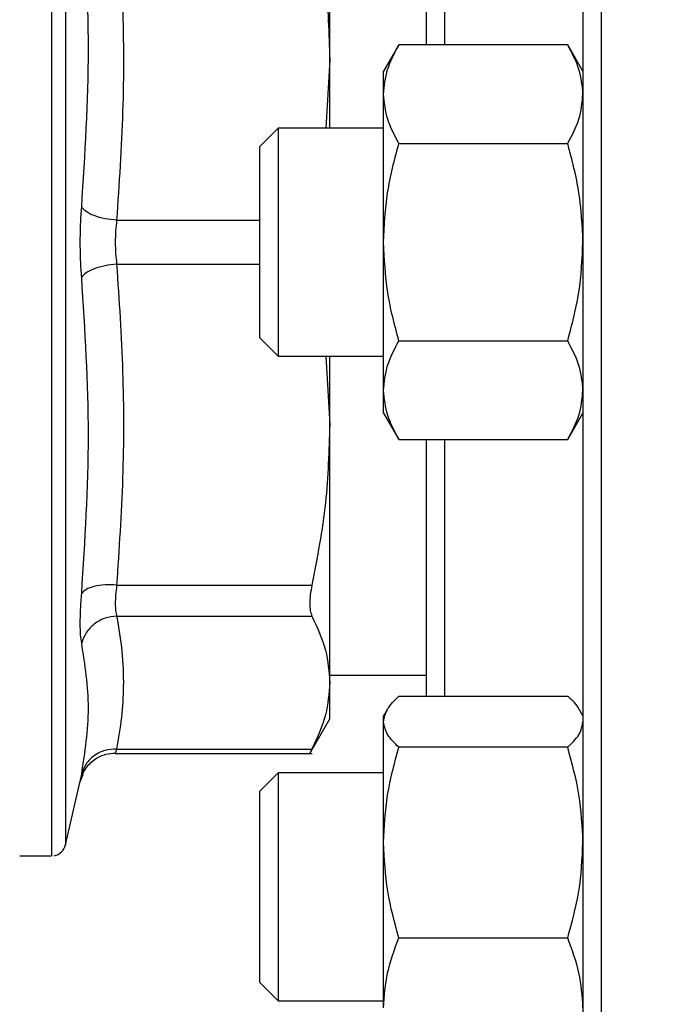
# Model space of a CAD drawing. Units: inches. Extents: x 0.4 to 10.6, y 0.4 to 8.1.
# Drawn here: x 3.3 to 3.4, y 2.9 to 3 of the extents above; entities that cross this region are included whole.
import ezdxf

# ---------------------------------------------------------------- set-up
doc = ezdxf.new("R2010")
doc.units = ezdxf.units.IN
doc.header["$MEASUREMENT"] = 0
doc.styles.add('SLDTEXTSTYLE0', font='TXT', dxfattribs={"width": 0.75})
doc.dimstyles.new('SLDDIMSTYLE1', dxfattribs={"dimtxt": 0.125, "dimasz": 0.13, "dimexe": 0, "dimexo": 0.0625, "dimgap": 0.03125, "dimtad": 0, "dimtih": 1, "dimtoh": 1, "dimdec": 1, "dimlfac": 30, "dimrnd": 1e-09, "dimzin": 12, "dimdsep": 46, "dimtxsty": 'SLDTEXTSTYLE0', "dimsah": 1, "dimcen": 0.09, "dimadec": 0, "dimazin": 3, "dimtfac": 1, "dimtofl": 0, "dimtmove": 0, "dimatfit": 3, "dimfxl": 0, "dimfrac": 2, "dimtolj": 1, "dimtzin": 12, "dimarcsym": 0})
doc.dimstyles.new('SLDDIMSTYLE4', dxfattribs={"dimtxt": 0.125, "dimasz": 0.13, "dimexe": 0, "dimexo": 0.0625, "dimgap": 0.03125, "dimtad": 0, "dimtih": 1, "dimtoh": 1, "dimdec": 1, "dimlfac": 30, "dimrnd": 1e-09, "dimzin": 4, "dimdsep": 46, "dimtxsty": 'SLDTEXTSTYLE0', "dimsah": 1, "dimcen": 0.09, "dimadec": 0, "dimazin": 1, "dimtfac": 1, "dimtofl": 0, "dimtmove": 0, "dimatfit": 3, "dimfxl": 0, "dimfrac": 2, "dimtolj": 1, "dimtzin": 12, "dimarcsym": 0})

# ---------------------------------------------------------------- blocks, each defined once
blk = doc.blocks.new('_D_16')
at = {"color": 7, "linetype": 'Continuous', "lineweight": 18}
for p, q in [((2.87201170040619, 2.964434729355044), (2.87201170040619, 1.475080676673651)), ((4.415056319828762, 2.964434729355044), (4.415056319828762, 1.475080676673651)), ((2.87201170040619, 1.600080676673651), (3.481902060636882, 1.600080676673651)), ((4.415056319828762, 1.600080676673651), (3.80516595959807, 1.600080676673651))]:
    blk.add_line(p, q, dxfattribs=at)
for points in [[(2.87201170040619, 1.600080676673651), (3.00201170040619, 1.580080676673651), (3.00201170040619, 1.620080676673651)], [(4.415056319828762, 1.600080676673651), (4.285056319828763, 1.620080676673651), (4.285056319828763, 1.580080676673651)]]:
    blk.add_solid(points, dxfattribs=at)
at = {"color": 7, "linetype": 'Continuous', "lineweight": 18, "insert": (3.481902060636882, 1.661995404911822), "char_height": 0.125, "attachment_point": 1, "style": 'SLDTEXTSTYLE0'}
blk.add_mtext('46.3', dxfattribs=at)
blk = doc.blocks.new('_D_17')
at = {"color": 7, "linetype": 'Continuous', "lineweight": 18}
for p, q in [((3.055738734526925, 2.964434729355044), (3.055738734526925, 1.786669702871221)), ((4.231329285708028, 2.964434729355044), (4.231329285708028, 1.786669702871221)), ((3.055738734526925, 1.911669702871221), (3.481902060636882, 1.911669702871221)), ((4.231329285708028, 1.911669702871221), (3.80516595959807, 1.911669702871221))]:
    blk.add_line(p, q, dxfattribs=at)
for points in [[(3.055738734526925, 1.911669702871221), (3.185738734526925, 1.891669702871221), (3.185738734526925, 1.931669702871221)], [(4.231329285708028, 1.911669702871221), (4.101329285708028, 1.931669702871221), (4.101329285708028, 1.891669702871221)]]:
    blk.add_solid(points, dxfattribs=at)
at = {"color": 7, "linetype": 'Continuous', "lineweight": 18, "insert": (3.481902060636882, 1.973584431109392), "char_height": 0.125, "attachment_point": 1, "style": 'SLDTEXTSTYLE0'}
blk.add_mtext('35.3', dxfattribs=at)
blk = doc.blocks.new('_D_18')
at = {"color": 7, "linetype": 'Continuous', "lineweight": 18}
for p, q in [((3.055738734526924, 2.964434729355044), (3.055738734526924, 2.172393480416476)), ((3.689334535051859, 2.630465532911184), (3.689334535051859, 2.172393480416476)), ((3.055738734526924, 2.297393480416476), (3.689334535051859, 2.297393480416476)), ((3.689334535051859, 2.297393480416476), (3.841445414204367, 2.297393480416476))]:
    blk.add_line(p, q, dxfattribs=at)
for points in [[(3.055738734526924, 2.297393480416476), (3.185738734526924, 2.277393480416475), (3.185738734526924, 2.317393480416476)], [(3.689334535051859, 2.297393480416476), (3.559334535051859, 2.317393480416476), (3.559334535051859, 2.277393480416475)]]:
    blk.add_solid(points, dxfattribs=at)
at = {"color": 7, "linetype": 'Continuous', "lineweight": 18, "insert": (3.841445414204367, 2.359308208654647), "char_height": 0.125, "attachment_point": 1, "style": 'SLDTEXTSTYLE0'}
blk.add_mtext('19.0', dxfattribs=at)

msp = doc.modelspace()

# ---------------------------------------------------------------- linework, layer by layer
at = {"color": 1, "linetype": 'Continuous', "lineweight": 25}
for p, q in [((3.36852482376577, 3.122768062688377), (3.36852482376577, 3.014434729355045)), ((3.319526287547923, 3.069524705187637), (3.319526287547923, 2.959344753522465)), ((3.354191490432437, 3.055932871458417), (3.354191490432437, 3.032476925266631)), ((3.324216662026794, 3.016443566270342), (3.33731681851642, 3.016443566270342)), ((3.36852482376577, 3.014434729355045), (3.36852482376577, 2.906101396021711)), ((3.324216676405272, 3.012425783005383), (3.33731681851642, 3.012425863256145)), ((3.354191490432437, 2.996392533442279), (3.354191490432437, 2.972936587250488))]:
    msp.add_line(p, q, dxfattribs=at)
at = {"color": 7, "linetype": 'Continuous', "lineweight": 25}
for p, q in [((3.343698052112358, 3.031108076639726), (3.343698052112358, 3.054687747953419)), ((3.350024559138206, 3.032476925257889), (3.348628990432676, 3.030059729354459)), ((3.365462588388767, 3.032476925266635), (3.350024559138207, 3.032476925257889)), ((3.366858157099342, 3.030059729354457), (3.365462588388763, 3.032476925266635)), ((3.343698052112358, 3.031108076639726), (3.343353895084677, 3.02485139602171)), ((3.343698052112344, 3.02485139602171), (3.343698052112344, 3.031108076639735)), ((3.348628990432678, 3.027966376288593), (3.348628990432677, 3.030059729354462)), ((3.348628990432676, 3.014434729354454), (3.348628990432678, 3.027966376288593)), ((3.338983485183087, 3.02485139602171), (3.33731681851642, 3.023184729355043)), ((3.348628990432676, 3.02485139602171), (3.338983485183087, 3.02485139602171)), ((3.338983485183087, 3.02485139602171), (3.338983485183087, 3.004018062688377)), ((3.33731681851642, 3.005684729355043), (3.33731681851642, 3.023184729355043)), ((3.350024559149564, 3.023455827299614), (3.365462588388762, 3.023455827310547)), ((3.348628990432676, 3.000903082420328), (3.348628990432676, 3.014434729354454)), ((3.33731681851642, 3.005684729355043), (3.338983485183087, 3.004018062688377)), ((3.350024559149566, 3.005413631376506), (3.365462588388765, 3.005413631398369)), ((3.338983485183087, 3.004018062688376), (3.348628990432676, 3.004018062688377)), ((3.343353846015518, 3.004018062688376), (3.343698052112344, 2.997761382958044)), ((3.343698052112344, 2.997761382958044), (3.343698052112344, 3.004018062688377)), ((3.348628990432679, 2.998809729354462), (3.348628990432676, 3.000903082420328)), ((3.348628990432677, 2.998809729354459), (3.350024559149567, 2.996392533431353)), ((3.365462588388767, 2.996392533442285), (3.366858157099343, 2.998809729354456)), ((3.343698052112347, 2.974181710688714), (3.343698052112347, 2.997761382958046)), ((3.350024559149567, 2.996392533431353), (3.365462588388763, 2.996392533442285)), ((3.324216676482437, 2.983096983241132), (3.342080757218526, 2.983096873476358)), ((3.324216676664327, 2.98025590252492), (3.342080757218526, 2.980255949066155)), ((3.343698052112347, 2.974867800221185), (3.35252482376577, 2.974867800221185)), ((3.343698052112344, 2.970865175549189), (3.343698052112344, 2.974181710688709)), ((3.350024559127188, 2.972936587210287), (3.365462588389106, 2.972936587250491)), ((3.348953311005542, 2.971695903965499), (3.348628990433019, 2.971134164255948)), ((3.366858157099685, 2.971134164255951), (3.36653383652749, 2.971695903964932)), ((3.341872048377389, 2.967702444305411), (3.343698052112344, 2.970865175549189)), ((3.348628990433022, 2.970601755291717), (3.348628990433022, 2.971134164255949)), ((3.34862899043302, 2.959553211835679), (3.348628990433022, 2.970601755291717)), ((3.324216666466032, 2.968107471638574), (3.342080757218526, 2.96810747164038)), ((3.365462588389109, 2.968266923332949), (3.35002455913855, 2.968266923337473)), ((3.324087886190673, 2.967707889133922), (3.342086197689568, 2.967707889133922)), ((3.324105978163118, 2.967759675467478), (3.324089536630206, 2.967707889133922)), ((3.320883411612702, 2.965124225195444), (3.321104169519433, 2.965787744500123)), ((3.32113935873031, 2.965764113538682), (3.32089554309055, 2.96517692299746)), ((3.338983485183087, 2.965925830922894), (3.33731681851642, 2.964259164256227)), ((3.348628990433019, 2.965925830922894), (3.338983485183087, 2.965925830922894)), ((3.338983485183087, 2.965925830922894), (3.338983485183087, 2.94509249758956)), ((3.319526287547923, 2.959344753522465), (3.320895542344733, 2.965176923172552)), ((3.33731681851642, 2.946759164256227), (3.33731681851642, 2.964259164256227)), ((3.348628990433018, 2.944460620799909), (3.34862899043302, 2.959553211835679)), ((3.315351595419707, 2.958332367150327), (3.318250335497607, 2.958332367150327)), ((3.318248689836899, 2.958332367150327), (3.318248689836899, 2.958332762371107)), ((3.350024559149906, 2.950839500317286), (3.365462588389104, 2.950839500338408)), ((3.33731681851642, 2.946759164256227), (3.338983485183087, 2.94509249758956)), ((3.338983485183087, 2.94509249758956), (3.348628990433019, 2.94509249758956))]:
    msp.add_line(p, q, dxfattribs=at)
msp.add_arc((3.318248689836373, 2.959644703108332), 0.001312335958005179, 281.2720580357311, 346.787599002151, dxfattribs=at)
for points, knots in [([(3.366858157099104, 3.12110139602171), (3.366858157099104, 3.121015890046597), (3.366858157099104, 3.120844875045129), (3.366858157099104, 3.119434641000352), (3.366858157099104, 3.117124317838148), (3.366858157099104, 3.113747470613005), (3.366858157099104, 3.109320762759804), (3.366858157099104, 3.103849178934041), (3.366858157099104, 3.097380509343855), (3.366858157099104, 3.089994128382754), (3.366858157099104, 3.081801125871497), (3.366858157099104, 3.072938021874414), (3.366858157099104, 3.063559539141509), (3.366858157099104, 3.053829892733151), (3.366858157099104, 3.043914078741338), (3.366858157099104, 3.03402199989471), (3.366858157099104, 3.024194066615435), (3.366858157099104, 3.014434961611309), (3.366858157099104, 3.004675625464494), (3.366858157099104, 2.994847685140079), (3.366858157099104, 2.984955380040875), (3.366858157099104, 2.975039565956997), (3.366858157099104, 2.965309919573958), (3.366858157099104, 2.955931436834611), (3.366858157099104, 2.947068332837359), (3.366858157099104, 2.938875330333378), (3.366858157099104, 2.931488949343362), (3.366858157099104, 2.925020279860624), (3.366858157099104, 2.919548695640309), (3.366858157099104, 2.915121989224601), (3.366858157099104, 2.911745136799733), (3.366858157099104, 2.909434858531889), (3.366858157099104, 2.908024543637448), (3.366858157099104, 2.907853557354908), (3.366858157099104, 2.907768062688377)], [0, 0, 0, 0, 0.02912375244709014, 0.0582485441616092, 0.08873429317390548, 0.1199938772583666, 0.1519013647805419, 0.1843126602565818, 0.217068748720683, 0.2499999956263243, 0.2829312425319652, 0.3156873309960667, 0.3480986264721067, 0.380006113994282, 0.4112656980787431, 0.4417514470910393, 0.4708746806665181, 0.4999999956139077, 0.5291232292073572, 0.5582485441611377, 0.5887342931734338, 0.6199938772578952, 0.6519013647800703, 0.6843126602561105, 0.7170687487202115, 0.7499999956258526, 0.7829312425314936, 0.8156873309955953, 0.8480986264716356, 0.8800061139938107, 0.9112656980782717, 0.9417514470905681, 0.9708752039463596, 1, 1, 1, 1]), ([(3.35252482376577, 3.055932871470748), (3.35252482376577, 3.054738833147636), (3.35252482376577, 3.052341704752386), (3.35252482376577, 3.04822186044134), (3.35252482376577, 3.043797566868135), (3.35252482376577, 3.039076264123366), (3.35252482376577, 3.035304317402072), (3.35252482376577, 3.033029728228019), (3.35252482376577, 3.032476925259305)], [0, 0, 0, 0, 0.1884875318178182, 0.378403947281279, 0.5683446536933141, 0.7543041918902499, 0.9402875149178604, 1, 1, 1, 1]), ([(3.321022672180343, 3.017649603853185), (3.321329735151877, 3.022456086340863), (3.321943860929219, 3.032069048722097), (3.321329735042266, 3.041712360255182), (3.321022672181652, 3.046534014720569)], [0, 0, 0, 0, 0.5000001349282704, 1, 1, 1, 1]), ([(3.324216676726663, 3.045772472854724), (3.324433569907467, 3.042525059403515), (3.324863804947742, 3.036083404337246), (3.324871062050041, 3.026290168084398), (3.324437714923304, 3.019769696732533), (3.324216662026794, 3.016443566270342)], [0, 0, 0, 0, 0.3324651026375253, 0.6594865559745058, 1, 1, 1, 1]), ([(3.342080757656133, 3.045772583189606), (3.342558142991993, 3.043271745699325), (3.343484394843011, 3.038419469811335), (3.343628310047755, 3.033494663608979), (3.343698052112358, 3.031108076639726)], [0, 0, 0, 0, 0.5153947442416745, 1, 1, 1, 1]), ([(3.348628990432678, 3.027966376288593), (3.34869931377872, 3.028722171429644), (3.348841521707385, 3.030250540990451), (3.349627337622, 3.03172938531424), (3.350024559138207, 3.032476925257889)], [0, 0, 0, 0, 0.4945107259609042, 1, 1, 1, 1]), ([(3.366858157099343, 3.027966376288589), (3.366787833753268, 3.028722171431965), (3.366645625825273, 3.030250540989535), (3.365859809905543, 3.031729385322264), (3.365462588388767, 3.032476925266635)], [0, 0, 0, 0, 0.4945107285289433, 1, 1, 1, 1]), ([(3.350024559149564, 3.023455827299614), (3.34963450046425, 3.024188360282902), (3.348847231482645, 3.025666857025719), (3.348702176678936, 3.027195241879762), (3.348628990432678, 3.027966376288593)], [0, 0, 0, 0, 0.4954579621809754, 1, 1, 1, 1]), ([(3.365462588388762, 3.023455827310547), (3.365852647073299, 3.024188360294046), (3.366639916051275, 3.025666857033422), (3.366784970853846, 3.02719524188366), (3.366858157099343, 3.027966376288589)], [0, 0, 0, 0, 0.4954579634769525, 1, 1, 1, 1]), ([(3.348628990432676, 3.014434729354454), (3.34869931377625, 3.015946319622176), (3.348841521700846, 3.019003058734533), (3.349627337625674, 3.021960747395875), (3.350024559149564, 3.023455827299614)], [0, 0, 0, 0, 0.494510722754143, 1, 1, 1, 1]), ([(3.366858157099344, 3.014434729354464), (3.366787833753267, 3.015946319641215), (3.366645625825269, 3.019003058756355), (3.365859809905538, 3.021960747421809), (3.365462588388762, 3.023455827310547)], [0, 0, 0, 0, 0.4945107285289946, 1, 1, 1, 1]), ([(3.321022686425823, 3.011219680163779), (3.320986362863918, 3.011739387430713), (3.320913829005561, 3.012777181394474), (3.320886359888835, 3.014434112605239), (3.320913774743357, 3.016091335665917), (3.320986336630202, 3.017129660194098), (3.321022672180343, 3.017649603853191)], [0, 0, 0, 0, 0.2503286349704695, 0.4998766860839034, 0.7495619733741065, 1, 1, 1, 1]), ([(3.324216662061447, 3.016443560163113), (3.323858471159764, 3.016481635043205), (3.323120587331995, 3.016560070419792), (3.322131669396341, 3.016847195082768), (3.321362271320952, 3.017224010118614), (3.321133660803142, 3.017510522408177), (3.321022686395862, 3.017649604073435)], [0, 0, 0, 0, 0.2427149182218787, 0.4999998941132182, 0.7572849406851675, 1, 1, 1, 1]), ([(3.324216662026794, 3.016443566270328), (3.324180623797591, 3.016118925668265), (3.324108681193927, 3.015470850258247), (3.324081420354869, 3.014434703373599), (3.324108690013207, 3.013398536867949), (3.324180635856621, 3.012750440420439), (3.324216676405272, 3.012425783005383)], [0, 0, 0, 0, 0.2504602623869149, 0.4999902544795978, 0.7495251330152592, 1, 1, 1, 1]), ([(3.350024559149566, 3.005413631376506), (3.349634500464253, 3.006878697343085), (3.348847231482651, 3.009835690828729), (3.348702176678937, 3.0128924605368), (3.348628990432676, 3.014434729354454)], [0, 0, 0, 0, 0.4954579621809077, 1, 1, 1, 1]), ([(3.365462588388765, 3.005413631398369), (3.365852647073299, 3.006878697365372), (3.366639916051269, 3.009835690844135), (3.366784970853845, 3.012892460544606), (3.366858157099344, 3.014434729354464)], [0, 0, 0, 0, 0.4954579634770903, 1, 1, 1, 1]), ([(3.324216676405272, 3.012425783004292), (3.323858485729613, 3.012387703046116), (3.323120602579677, 3.012309257231086), (3.322131682808565, 3.01202211913336), (3.321362279601061, 3.011645290473202), (3.321133663508803, 3.011358767185119), (3.321022686382437, 3.011219680164454)], [0, 0, 0, 0, 0.2427150423292297, 0.5000000059795667, 0.757284966376721, 1, 1, 1, 1]), ([(3.324216676405272, 3.012425783004881), (3.324435831655521, 3.009143025186074), (3.32487055417169, 3.00263125447857), (3.324866571815094, 2.992837893324034), (3.324433907966315, 2.986352941924482), (3.324216676482437, 2.983096983241132)], [0, 0, 0, 0, 0.33608127858932, 0.6666602734809935, 1, 1, 1, 1]), ([(3.321022681013892, 2.982335552321068), (3.321329738946941, 2.98715715973375), (3.321943854942498, 2.996800376591965), (3.321329742689533, 3.006413245052505), (3.321022686498321, 3.011219680296003)], [0, 0, 0, 0, 0.4999998945967308, 1, 1, 1, 1]), ([(3.348628990432676, 3.000903082420328), (3.348699313776248, 3.001658877555511), (3.348841521700841, 3.003187247114363), (3.349627337625674, 3.004666091431484), (3.350024559149566, 3.005413631376506)], [0, 0, 0, 0, 0.4945107227539866, 1, 1, 1, 1]), ([(3.366858157099344, 3.000903082420333), (3.366787833753269, 3.001658877563707), (3.366645625825274, 3.003187247121274), (3.365859809905541, 3.004666091454), (3.365462588388765, 3.005413631398369)], [0, 0, 0, 0, 0.4945107285287972, 1, 1, 1, 1]), ([(3.350024559149567, 2.996392533431353), (3.349634500464253, 2.997125066414642), (3.34884723148265, 2.998603563157465), (3.348702176678936, 3.000131948011501), (3.348628990432676, 3.000903082420328)], [0, 0, 0, 0, 0.4954579621808888, 1, 1, 1, 1]), ([(3.365462588388763, 2.996392533442285), (3.365852647073299, 2.997125066425784), (3.366639916051274, 2.99860356316516), (3.366784970853847, 3.000131948015402), (3.366858157099344, 3.000903082420333)], [0, 0, 0, 0, 0.4954579634769443, 1, 1, 1, 1]), ([(3.343698052112344, 2.997761382958044), (3.343628329755433, 2.995375175373514), (3.343484432263318, 2.990450366427072), (3.342558202968974, 2.9855980889416), (3.342080757656143, 2.983096875520541)], [0, 0, 0, 0, 0.4845279503185987, 0.9999999999999999, 0.9999999999999999, 0.9999999999999999, 0.9999999999999999]), ([(3.35252482376577, 2.996392533433123), (3.35252482376577, 2.995839730275872), (3.35252482376577, 2.993565358979613), (3.35252482376577, 2.989793403781621), (3.35252482376577, 2.985072281266755), (3.35252482376577, 2.980647781102462), (3.35252482376577, 2.976527925589815), (3.35252482376577, 2.974130628485591), (3.35252482376577, 2.972936587216798)], [0, 0, 0, 0, 0.05971251801185121, 0.2456723251527786, 0.4316559171665034, 0.6215726085563856, 0.8115135909400449, 1, 1, 1, 1]), ([(3.324216676482509, 2.98309698977137), (3.323858484914989, 2.983108774219854), (3.323120599727929, 2.983133050531085), (3.322131680062795, 2.982983586724075), (3.321362280781889, 2.982713875600799), (3.32113366983323, 2.982459184714266), (3.321022695225696, 2.982335550123092)], [0, 0, 0, 0, 0.2427149458249153, 0.4999999426084062, 0.7572849836772511, 1, 1, 1, 1]), ([(3.324216676482437, 2.983096983241633), (3.324180636041173, 2.982787094843801), (3.324108689540412, 2.982168473509865), (3.324081423741747, 2.981372952868141), (3.324108690041245, 2.980703081170121), (3.324180636211738, 2.98040514805461), (3.324216676664327, 2.98025590252492)], [0, 0, 0, 0, 0.2504657114426955, 0.4999975268587641, 0.7495305823177415, 0.9999999999999999, 0.9999999999999999, 0.9999999999999999, 0.9999999999999999]), ([(3.342080757218835, 2.983096873476191), (3.342022061343096, 2.982787183926332), (3.341905243192119, 2.982170831241651), (3.341860249981551, 2.981372958200261), (3.341905291560944, 2.980700257045543), (3.342022079104216, 2.980404531728025), (3.342080757218835, 2.980255949065943)], [0, 0, 0, 0, 0.2512615744375825, 0.5000677163082872, 0.7488166715159356, 1, 1, 1, 1]), ([(3.321022686807521, 2.977788850573864), (3.320986358557799, 2.978025854074812), (3.320913814918547, 2.978499124783033), (3.320886362823414, 2.979570515495468), (3.320913795421405, 2.980842555875724), (3.320986349269494, 2.981837385722243), (3.321022681013959, 2.982335552321564)], [0, 0, 0, 0, 0.2503644870656193, 0.4999511721652735, 0.7495977579188347, 1, 1, 1, 1]), ([(3.324216676664327, 2.980255902521768), (3.323858485998543, 2.980213841029371), (3.323120602868727, 2.980127193138681), (3.322131683123197, 2.979571670611675), (3.321362279943357, 2.978769058967414), (3.321133663874469, 2.978109177090038), (3.321022686759532, 2.977788850582337)], [0, 0, 0, 0, 0.2427150423662224, 0.5000000062052309, 0.7572849666684128, 0.9999999999999999, 0.9999999999999999, 0.9999999999999999, 0.9999999999999999]), ([(3.324216676664327, 2.980255902523594), (3.324399619584451, 2.979179372211422), (3.324763415730696, 2.97703860842228), (3.32487616119516, 2.973952212206279), (3.324711252595666, 2.97097752064689), (3.324383086783643, 2.969073197199612), (3.324216666466032, 2.968107471638574)], [0, 0, 0, 0, 0.2661220701921383, 0.5292043195786775, 0.7612488449591408, 0.9999999999999999, 0.9999999999999999, 0.9999999999999999, 0.9999999999999999]), ([(3.342080757656133, 2.980255948219164), (3.342558143493448, 2.979220071356453), (3.343484395195395, 2.9772102029605), (3.343628310223295, 2.975170271110854), (3.343698052112347, 2.974181710688714)], [0, 0, 0, 0, 0.5153953685704454, 1, 1, 1, 1]), ([(3.32102267217947, 2.965824610143045), (3.321329733636687, 2.967836965149372), (3.321943857265108, 2.971861679841217), (3.32132974399586, 2.975813126018797), (3.321022687004249, 2.977788851404589)], [0, 0, 0, 0, 0.4999994186930567, 1, 1, 1, 1]), ([(3.343698052112347, 2.974181710688714), (3.343628329315636, 2.973193307692722), (3.343484431422839, 2.971153385098282), (3.342558201639707, 2.969143505705806), (3.342080757656154, 2.968107472486965)], [0, 0, 0, 0, 0.4845296574913232, 1, 1, 1, 1]), ([(3.348628990433022, 2.970601755291717), (3.348699313781536, 2.970992983651581), (3.348841521714278, 2.971784125960104), (3.349627337618669, 2.972549632079949), (3.350024559127188, 2.972936587210287)], [0, 0, 0, 0, 0.4945107291677877, 1, 1, 1, 1]), ([(3.366516140599584, 2.971685687216192), (3.366507855989572, 2.971713534993256), (3.366381149924725, 2.972139443061569), (3.365906346778801, 2.972551485754387), (3.365462588389106, 2.972936587250491)], [0, 0, 0, 0, 0.06538447880170921, 0.9999999999999999, 0.9999999999999999, 0.9999999999999999, 0.9999999999999999]), ([(3.35002455913855, 2.968266923337473), (3.349634500454649, 2.968646110312135), (3.348847231479573, 2.969411436539254), (3.348702176677911, 2.970202586752656), (3.348628990433022, 2.970601755291717)], [0, 0, 0, 0, 0.4954579644936881, 0.9999999999999999, 0.9999999999999999, 0.9999999999999999, 0.9999999999999999]), ([(3.365462588389109, 2.968266923332949), (3.365852647073644, 2.968646110307537), (3.366639916051616, 2.969411436536081), (3.366784970854187, 2.970202586751059), (3.366858157099685, 2.970601755291721)], [0, 0, 0, 0, 0.4954579634769232, 0.9999999999999999, 0.9999999999999999, 0.9999999999999999, 0.9999999999999999]), ([(3.324216666477039, 2.968107491217216), (3.323858475243979, 2.968086084143324), (3.32312059054442, 2.968041984928076), (3.322131671364642, 2.967543482433099), (3.321362272927178, 2.966785232332846), (3.321133663439798, 2.966138533230795), (3.321022689533646, 2.965824606078066)], [0, 0, 0, 0, 0.2427147933503001, 0.4999997650412275, 0.7572848800530018, 1, 1, 1, 1]), ([(3.342080757218847, 2.968107471640169), (3.342020795001118, 2.967991098274935), (3.341901472836895, 2.967759520419358), (3.341883942039596, 2.967725077079332), (3.341875220883754, 2.967707942334632)], [0, 0, 0, 0, 0.5025237190433071, 1, 1, 1, 1]), ([(3.34862899043302, 2.959553211835679), (3.348699313779062, 2.961013295926207), (3.348841521707727, 2.963965879184518), (3.349627337622343, 2.966822787053025), (3.35002455913855, 2.968266923337473)], [0, 0, 0, 0, 0.4945107259609081, 1, 1, 1, 1]), ([(3.366858157099685, 2.959553211835678), (3.36678783375361, 2.96101329593242), (3.366645625825615, 2.963965879187963), (3.365859809905885, 2.96682278705605), (3.365462588389109, 2.968266923332949)], [0, 0, 0, 0, 0.4945107285289559, 1, 1, 1, 1]), ([(3.320883295779448, 2.965123602138713), (3.320940793606614, 2.965334397910957), (3.321054649576577, 2.965751811199353), (3.321471313513777, 2.966498801843003), (3.32218137899146, 2.967209392260413), (3.32316311157448, 2.967673247764685), (3.323806955567298, 2.96771436852127), (3.324097454590595, 2.967732921990369)], [0, 0, 0, 0, 0.1491529673306753, 0.2953495219806409, 0.5683401401990906, 0.805237341549417, 1, 1, 1, 1]), ([(3.32089554234478, 2.965176923172534), (3.320900867208311, 2.965204450664975), (3.320911531709848, 2.9652595820282), (3.3209855911559, 2.965636093566541), (3.32102267217947, 2.965824610143045)], [0, 0, 0, 0, 0.4993073058683306, 0.9999999999999999, 0.9999999999999999, 0.9999999999999999, 0.9999999999999999]), ([(3.350024559149906, 2.950839500317286), (3.349634500464592, 2.952254645371623), (3.348847231482988, 2.955110881747576), (3.348702176679279, 2.958063494553624), (3.34862899043302, 2.959553211835679)], [0, 0, 0, 0, 0.4954579621809744, 1, 1, 1, 1]), ([(3.365462588389104, 2.950839500338408), (3.365852647073641, 2.952254645393152), (3.366639916051617, 2.955110881762454), (3.366784970854189, 2.958063494561157), (3.366858157099685, 2.959553211835678)], [0, 0, 0, 0, 0.4954579634769542, 1, 1, 1, 1]), ([(3.348628990433018, 2.944460620799909), (3.348699313776592, 2.945529476529669), (3.348841521701188, 2.947690917486514), (3.349627337626016, 2.949782319184527), (3.350024559149906, 2.950839500317286)], [0, 0, 0, 0, 0.4945107227541489, 0.9999999999999999, 0.9999999999999999, 0.9999999999999999, 0.9999999999999999]), ([(3.366858157099686, 2.944460620799914), (3.36678783375361, 2.94552947654205), (3.366645625825612, 2.947690917498683), (3.36585980990588, 2.949782319210665), (3.365462588389104, 2.950839500338408)], [0, 0, 0, 0, 0.4945107285289975, 1, 1, 1, 1])]:
    msp.add_open_spline(points, degree=3, knots=knots, dxfattribs=at)
msp.add_open_spline([(3.318248689836374, 3.070537091559776), (3.318248689836374, 3.070444679919393), (3.318248689836374, 3.070259856638628), (3.318248689836374, 3.068773117934479), (3.318248689836374, 3.066427606859399), (3.318248689836374, 3.063176181826756), (3.318248689836374, 3.059097702284136), (3.318248689836374, 3.054255526613983), (3.318248689836374, 3.048733985329025), (3.318248689836374, 3.042626878846424), (3.318248689836374, 3.036038572668103), (3.318248689836374, 3.029081493448887), (3.318248689836374, 3.021874403499549), (3.318248689836374, 3.014540321777157), (3.318248689836374, 3.007204437647743), (3.318248689836374, 2.999991971243473), (3.318248689836374, 2.993026033294683), (3.318248689836374, 2.986425537325935), (3.318248689836374, 2.980303118065582), (3.318248689836374, 2.974763402395746), (3.318248689836374, 2.969900500963935), (3.318248689836374, 2.965799098048894), (3.318248689836374, 2.962522943367052), (3.318248689836374, 2.960151318323522), (3.318248689836374, 2.958637527697498), (3.318248689836374, 2.958434350813237), (3.318248689836374, 2.958332762371107)], degree=3, dxfattribs=at)
at = {"color": 1, "linetype": 'Continuous', "lineweight": 25}
msp.add_open_spline([(3.324216666466032, 2.968107471638608), (3.324177752854546, 2.967985279940426), (3.324120268060219, 2.967804773316388), (3.324109467439067, 2.967770687361993), (3.324105978163118, 2.967759675467478)], degree=3, knots=[0, 0, 0, 0, 0.6769374743566501, 1, 1, 1, 1], dxfattribs=at)

# ---------------------------------------------------------------- dimensions: what is measured, and where the dimension line sits
at = {"color": 7, "linetype": 'Continuous', "lineweight": 18}
for base, p1, p2, dimstyle, picture, middle in [((2.87201170040619, 1.600080676673651), (4.415056319828762, 3.014434729355044), (2.87201170040619, 3.014434729355044), 'SLDDIMSTYLE1', '_D_16', (3.643534010117476, 1.600080676673651)), ((3.055738734526925, 1.911669702871221), (4.231329285708028, 3.014434729355044), (3.055738734526925, 3.014434729355044), 'SLDDIMSTYLE1', '_D_17', (3.643534010117476, 1.911669702871221)), ((3.689334535051859, 2.297393480416476), (3.055738734526924, 3.014434729355044), (3.689334535051859, 2.680465532911184), 'SLDDIMSTYLE4', '_D_18', (4.003077363684961, 2.297393480416476))]:
    dim = msp.add_linear_dim(base=base, p1=p1, p2=p2, dimstyle=dimstyle, dxfattribs=at)
    dim.commit()
    dim.dimension.update_dxf_attribs({"geometry": picture, "text_midpoint": middle, "dimtype": 160})

doc.saveas('drawing.dxf')
